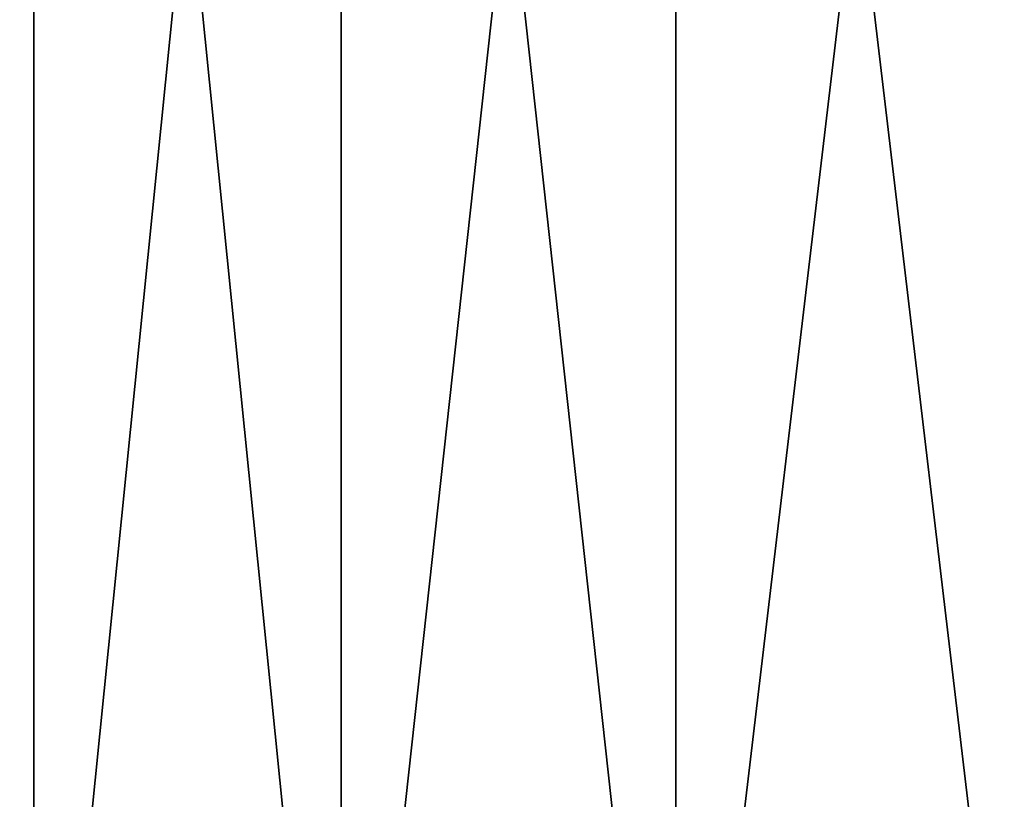
# Model space of a CAD drawing. Units: millimetres. Extents: x -25 to 25, y -4 to 158.
# Drawn here: x -23 to -22, y -3 to -2 of the extents above; entities that cross this region are included whole.
import ezdxf

# ---------------------------------------------------------------- set-up
doc = ezdxf.new("R2010")
doc.units = ezdxf.units.MM
doc.header["$LTSCALE"] = 52.148148
doc.layers.add('91', color=7, linetype='CONTINUOUS')
doc.layers.add('93', color=7, linetype='CONTINUOUS')

msp = doc.modelspace()

# ---------------------------------------------------------------- linework, layer by layer
at = {"layer": '91', "linetype": 'CONTINUOUS'}
for points in [[(-23.4158, -4, 8.7578), (-23.0492, -4, 9.6817), (-23.4158, 0, 8.7578), (-23.4158, -4, 8.7578)], [(-23.4158, 0, 8.7578), (-23.0492, -4, 9.6817), (-23.0492, 0, 9.6817), (-23.4158, 0, 8.7578)], [(-23.0492, -4, 9.6817), (-22.6459, -4, 10.5907), (-23.0492, 0, 9.6817), (-23.0492, -4, 9.6817)], [(-23.0492, 0, 9.6817), (-22.6459, -4, 10.5907), (-22.6459, 0, 10.5907), (-23.0492, 0, 9.6817)], [(-22.6459, -4, 10.5907), (-22.2072, -4, 11.4822), (-22.6459, 0, 10.5907), (-22.6459, -4, 10.5907)], [(-22.6459, 0, 10.5907), (-22.2072, -4, 11.4822), (-22.2072, 0, 11.4822), (-22.6459, 0, 10.5907)], [(-22.2072, -4, 11.4822), (-21.7328, -4, 12.3565), (-22.2072, 0, 11.4822), (-22.2072, -4, 11.4822)], [(-22.2072, 0, 11.4822), (-21.7328, -4, 12.3565), (-21.7328, 0, 12.3565), (-22.2072, 0, 11.4822)]]:
    msp.add_3dface(points, dxfattribs=at)
at = {"layer": '93', "linetype": 'CONTINUOUS'}
for points in [[(-23.0492, -4, -9.6817), (-23.4158, -4, -8.7578), (-23.0492, 0, -9.6817), (-23.0492, -4, -9.6817)], [(-23.4158, -4, -8.7578), (-23.4158, 0, -8.7578), (-23.0492, 0, -9.6817), (-23.4158, -4, -8.7578)], [(-22.6459, -4, -10.5907), (-23.0492, -4, -9.6817), (-22.6459, 0, -10.5907), (-22.6459, -4, -10.5907)], [(-23.0492, -4, -9.6817), (-23.0492, 0, -9.6817), (-22.6459, 0, -10.5907), (-23.0492, -4, -9.6817)], [(-22.2072, -4, -11.4822), (-22.6459, -4, -10.5907), (-22.2072, 0, -11.4822), (-22.2072, -4, -11.4822)], [(-22.6459, -4, -10.5907), (-22.6459, 0, -10.5907), (-22.2072, 0, -11.4822), (-22.6459, -4, -10.5907)], [(-21.7328, -4, -12.3565), (-22.2072, -4, -11.4822), (-21.7328, 0, -12.3565), (-21.7328, -4, -12.3565)], [(-22.2072, -4, -11.4822), (-22.2072, 0, -11.4822), (-21.7328, 0, -12.3565), (-22.2072, -4, -11.4822)]]:
    msp.add_3dface(points, dxfattribs=at)

doc.saveas('drawing.dxf')
